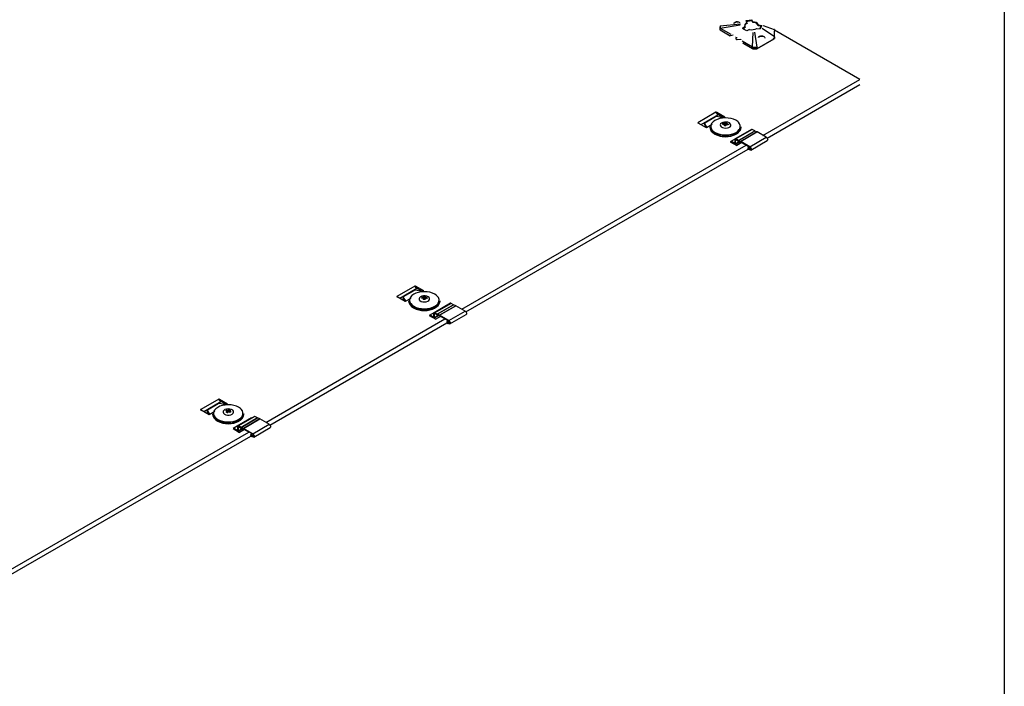
# Model space of a CAD drawing. Extents: x 5 to 415, y 6 to 292.
# Drawn here: x 75 to 81, y 233 to 238 of the extents above; entities that cross this region are included whole.
import ezdxf

# ---------------------------------------------------------------- set-up
doc = ezdxf.new("R2010")
doc.units = 0
doc.layers.add('_A-D_パネル', color=7, linetype='CONTINUOUS')
doc.layers.add('_F-3_野縁', color=7, linetype='CONTINUOUS')

msp = doc.modelspace()

# ---------------------------------------------------------------- linework, layer by layer
at = {"layer": '_A-D_パネル', "color": 4, "linetype": 'CONTINUOUS'}
for p, q in [((79.4048, 237.5323), (79.5376, 237.5443)), ((79.4048, 237.516), (79.5352, 237.5382)), ((79.4951, 237.5475), (79.4965, 237.5502)), ((79.4965, 237.5502), (79.501, 237.5541)), ((79.5352, 237.5382), (79.5352, 237.5382)), ((79.5376, 237.5443), (79.5376, 237.5443)), ((79.5645, 237.5352), (79.5642, 237.5314)), ((79.5657, 237.539), (79.5645, 237.5352)), ((79.5679, 237.5425), (79.5657, 237.539)), ((79.5709, 237.5459), (79.5679, 237.5425)), ((79.5748, 237.549), (79.5709, 237.5459)), ((79.5732, 237.565), (79.6119, 237.571)), ((79.5794, 237.5517), (79.5732, 237.565)), ((79.5794, 237.5517), (79.5748, 237.549)), ((79.5794, 237.5517), (79.5797, 237.5476)), ((79.6115, 237.5643), (79.6119, 237.571)), ((79.6121, 237.563), (79.6115, 237.5643)), ((79.6115, 237.563), (79.6115, 237.5643)), ((79.6181, 237.5577), (79.6119, 237.571)), ((79.6179, 237.5535), (79.6132, 237.5636)), ((79.6181, 237.5577), (79.6179, 237.5535)), ((79.6533, 237.5374), (79.6531, 237.5332)), ((79.6531, 237.5332), (79.6705, 237.5304)), ((79.6533, 237.5374), (79.6764, 237.5338)), ((79.6764, 237.5338), (79.666, 237.5115)), ((79.6855, 237.5342), (79.6853, 237.5343)), ((79.6855, 237.5342), (79.7568, 237.5081)), ((79.4046, 237.5322), (79.4042, 237.5225)), ((79.4042, 237.5225), (79.4042, 237.5062)), ((79.4042, 237.5224), (79.4042, 237.5061)), ((79.4046, 237.5161), (79.4042, 237.5062)), ((79.4042, 237.5062), (79.4042, 237.5062)), ((79.4042, 237.5062), (79.4043, 237.5058)), ((79.4042, 237.5062), (79.4687, 237.469)), ((79.4043, 237.5058), (79.4044, 237.5054)), ((79.4044, 237.5054), (79.4046, 237.5051)), ((79.4048, 237.5323), (79.4046, 237.5322)), ((79.4046, 237.5322), (79.4046, 237.5303)), ((79.4046, 237.5303), (79.4046, 237.5241)), ((79.4046, 237.5241), (79.4046, 237.5201)), ((79.4046, 237.5201), (79.4046, 237.5161)), ((79.4046, 237.5161), (79.4048, 237.516)), ((79.4046, 237.5051), (79.4049, 237.5048)), ((79.4048, 237.516), (79.4389, 237.4964)), ((79.4049, 237.5048), (79.4051, 237.5046)), ((79.4051, 237.5046), (79.4695, 237.4674)), ((79.4389, 237.4964), (79.4738, 237.4763)), ((79.4887, 237.4702), (79.4718, 237.4671)), ((79.489, 237.471), (79.4887, 237.4702)), ((79.489, 237.4716), (79.489, 237.4716)), ((79.489, 237.4716), (79.489, 237.471)), ((79.5665, 237.5239), (79.5496, 237.5142)), ((79.5779, 237.4979), (79.5496, 237.5142)), ((79.5668, 237.5198), (79.554, 237.5124)), ((79.5548, 237.5129), (79.5585, 237.5091)), ((79.5642, 237.5314), (79.5649, 237.5276)), ((79.5649, 237.5276), (79.5665, 237.5239)), ((79.5665, 237.5239), (79.5668, 237.5198)), ((79.5948, 237.5076), (79.5779, 237.4979)), ((79.6163, 237.394), (79.6201, 237.4891)), ((79.6201, 237.4891), (79.6201, 237.4892)), ((79.6307, 237.4905), (79.6307, 237.4906)), ((79.6445, 237.3939), (79.6307, 237.4905)), ((79.6429, 237.5151), (79.666, 237.5115)), ((79.6696, 237.5266), (79.6695, 237.5306)), ((79.6717, 237.5265), (79.6714, 237.5231)), ((79.6714, 237.5231), (79.6714, 237.523)), ((79.6717, 237.5237), (79.6717, 237.5265)), ((79.6726, 237.5284), (79.6724, 237.5297)), ((79.6726, 237.5276), (79.6726, 237.5284)), ((79.6726, 237.5276), (79.6734, 237.5275)), ((79.6726, 237.5276), (79.6726, 237.5276)), ((79.6786, 237.5144), (79.6785, 237.5144)), ((79.7571, 237.4591), (79.6786, 237.5144)), ((79.7571, 237.5077), (79.7568, 237.5081)), ((79.7571, 237.5077), (79.7576, 237.498)), ((80.3127, 237.1832), (79.7573, 237.5038)), ((79.7576, 237.4491), (79.7576, 237.498)), ((79.7576, 237.449), (79.7576, 237.4979)), ((79.5033, 237.4601), (79.5034, 237.4599)), ((79.5047, 237.4584), (79.5106, 237.455)), ((79.5099, 237.4426), (79.5065, 237.4487)), ((79.5099, 237.4426), (79.5105, 237.4422)), ((79.5211, 237.4403), (79.5105, 237.4422)), ((79.5106, 237.455), (79.5164, 237.4517)), ((79.539, 237.4421), (79.5211, 237.4403)), ((79.539, 237.4429), (79.5426, 237.4439)), ((79.539, 237.4429), (79.539, 237.4429)), ((79.539, 237.4429), (79.539, 237.4421)), ((79.5473, 237.4338), (79.6163, 237.394)), ((79.5518, 237.421), (79.6163, 237.3838)), ((79.5523, 237.4196), (79.6167, 237.3825)), ((79.6441, 237.3825), (79.7567, 237.4475)), ((79.6445, 237.3838), (79.7576, 237.4491)), ((79.6535, 237.4557), (79.6549, 237.4587)), ((79.6549, 237.4587), (79.6594, 237.4627)), ((79.6594, 237.4627), (79.6662, 237.4653)), ((79.6662, 237.4653), (79.6742, 237.4662)), ((79.6742, 237.4662), (79.6823, 237.4653)), ((79.6823, 237.4633), (79.6785, 237.4625)), ((79.6823, 237.4653), (79.6891, 237.4627)), ((79.6903, 237.4605), (79.6823, 237.4633)), ((79.6891, 237.4627), (79.6936, 237.4587)), ((79.6943, 237.4576), (79.6903, 237.4605)), ((79.6936, 237.4587), (79.6952, 237.4541)), ((79.6952, 237.4541), (79.6949, 237.4521)), ((79.7516, 237.4506), (79.7517, 237.451)), ((79.7516, 237.4502), (79.7516, 237.4506)), ((79.7517, 237.4498), (79.7516, 237.4502)), ((79.7517, 237.451), (79.7518, 237.4514)), ((79.7518, 237.4493), (79.7517, 237.4498)), ((79.7518, 237.4514), (79.7521, 237.4517)), ((79.7521, 237.4489), (79.7518, 237.4493)), ((79.7521, 237.4517), (79.7524, 237.4519)), ((79.7524, 237.4485), (79.7521, 237.4489)), ((79.7524, 237.4519), (79.7528, 237.4521)), ((79.7528, 237.4481), (79.7524, 237.4485)), ((79.7528, 237.4521), (79.7533, 237.4522)), ((79.7533, 237.4478), (79.7528, 237.4481)), ((79.7533, 237.4522), (79.7538, 237.4522)), ((79.7538, 237.4475), (79.7533, 237.4478)), ((79.7538, 237.4522), (79.7543, 237.4522)), ((79.7543, 237.4473), (79.7538, 237.4475)), ((79.7543, 237.4522), (79.7548, 237.4521)), ((79.7548, 237.4472), (79.7543, 237.4473)), ((79.7548, 237.4521), (79.7553, 237.4519)), ((79.7553, 237.4471), (79.7548, 237.4472)), ((79.7553, 237.4519), (79.7558, 237.4516)), ((79.7558, 237.4472), (79.7553, 237.4471)), ((79.7558, 237.4516), (79.7563, 237.4513)), ((79.7563, 237.4473), (79.7558, 237.4472)), ((79.7563, 237.4513), (79.7567, 237.4509)), ((79.7567, 237.4475), (79.7563, 237.4473)), ((79.7567, 237.4509), (79.757, 237.4505)), ((79.7567, 237.4475), (79.7567, 237.4475)), ((79.757, 237.4505), (79.7573, 237.4501)), ((79.7571, 237.4591), (79.7571, 237.459)), ((79.7571, 237.459), (79.7576, 237.4491)), ((79.7573, 237.4501), (79.7575, 237.4496)), ((79.7575, 237.4496), (79.7576, 237.4492)), ((79.7576, 237.4492), (79.7576, 237.4491)), ((79.6163, 237.394), (79.6165, 237.3938)), ((79.6165, 237.3938), (79.6163, 237.3838)), ((79.6163, 237.3838), (79.6163, 237.3838)), ((79.6163, 237.3838), (79.6163, 237.3834)), ((79.6163, 237.3838), (79.6445, 237.3838)), ((79.6163, 237.3834), (79.6164, 237.383)), ((79.6164, 237.383), (79.6164, 237.3828)), ((79.6164, 237.3828), (79.6166, 237.3826)), ((79.6165, 237.3938), (79.6198, 237.3938)), ((79.6166, 237.3826), (79.6167, 237.3825)), ((79.6167, 237.3825), (79.6168, 237.3824)), ((79.6168, 237.3824), (79.644, 237.3824)), ((79.6198, 237.3938), (79.6304, 237.3938)), ((79.6304, 237.3938), (79.6375, 237.3938)), ((79.6375, 237.3938), (79.6443, 237.3938)), ((79.644, 237.3824), (79.6441, 237.3825)), ((79.644, 237.3824), (79.644, 237.3824)), ((79.6441, 237.3825), (79.6443, 237.3826)), ((79.6443, 237.3938), (79.6445, 237.3939)), ((79.6443, 237.3938), (79.6445, 237.3838)), ((79.6443, 237.3826), (79.6444, 237.3828)), ((79.6444, 237.3831), (79.6445, 237.3835)), ((79.6444, 237.3828), (79.6444, 237.3831)), ((79.6445, 237.3835), (79.6445, 237.3838)), ((79.6834, 236.8199), (80.3127, 237.1832)), ((79.7099, 236.8025), (80.3127, 237.1505)), ((79.3775, 236.9699), (79.2609, 236.9025)), ((79.3779, 236.97), (79.3775, 236.9699)), ((79.3917, 236.9535), (79.3775, 236.9699)), ((79.3775, 236.9699), (79.3775, 236.9699)), ((79.3784, 236.9701), (79.3779, 236.97)), ((79.3789, 236.9701), (79.3784, 236.9701)), ((79.3796, 236.97), (79.3789, 236.9701)), ((79.3803, 236.9698), (79.3796, 236.97)), ((79.381, 236.9696), (79.3803, 236.9698)), ((79.3818, 236.9693), (79.381, 236.9696)), ((79.3825, 236.969), (79.3818, 236.9693)), ((79.3832, 236.9686), (79.3825, 236.969)), ((79.3832, 236.9686), (79.3974, 236.9523)), ((79.3832, 236.9686), (79.3832, 236.9686)), ((79.4359, 236.9382), (79.3832, 236.9686)), ((79.2606, 236.9023), (79.2605, 236.902)), ((79.2605, 236.902), (79.2605, 236.9017)), ((79.2605, 236.9017), (79.2606, 236.9013)), ((79.2609, 236.9025), (79.2606, 236.9023)), ((79.2606, 236.9013), (79.2609, 236.9009)), ((79.2609, 236.9025), (79.2644, 236.8984)), ((79.2609, 236.9025), (79.2609, 236.9025)), ((79.2609, 236.9009), (79.2613, 236.9005)), ((79.2613, 236.9005), (79.2618, 236.9001)), ((79.2618, 236.9001), (79.2624, 236.8996)), ((79.2624, 236.8996), (79.263, 236.8992)), ((79.3157, 236.8688), (79.263, 236.8992)), ((79.3917, 236.9535), (79.2803, 236.8893)), ((79.3025, 236.898), (79.3025, 236.8939)), ((79.3031, 236.896), (79.3031, 236.8919)), ((79.3031, 236.896), (79.3177, 236.8741)), ((79.3054, 236.9021), (79.374, 236.9417)), ((79.3509, 236.899), (79.3494, 236.8967)), ((79.3596, 236.9086), (79.3509, 236.899)), ((79.3714, 236.9171), (79.3596, 236.9086)), ((79.3858, 236.924), (79.3714, 236.9171)), ((79.4226, 236.9346), (79.3847, 236.943)), ((79.4023, 236.9293), (79.3858, 236.924)), ((79.392, 236.9537), (79.3917, 236.9535)), ((79.3917, 236.9535), (79.3917, 236.9535)), ((79.3925, 236.9538), (79.392, 236.9537)), ((79.3931, 236.9538), (79.3925, 236.9538)), ((79.3937, 236.9537), (79.3931, 236.9538)), ((79.3944, 236.9535), (79.3937, 236.9537)), ((79.3952, 236.9533), (79.3944, 236.9535)), ((79.3959, 236.953), (79.3952, 236.9533)), ((79.3967, 236.9527), (79.3959, 236.953)), ((79.3974, 236.9523), (79.3967, 236.9527)), ((79.4288, 236.9342), (79.3974, 236.9523)), ((79.3974, 236.9523), (79.3974, 236.9523)), ((79.4202, 236.9325), (79.4023, 236.9293)), ((79.4082, 236.8946), (79.4057, 236.8882)), ((79.4141, 236.9001), (79.4082, 236.8946)), ((79.4229, 236.9043), (79.4141, 236.9001)), ((79.4389, 236.9337), (79.4202, 236.9325)), ((79.4336, 236.9066), (79.4229, 236.9043)), ((79.4235, 236.891), (79.4235, 236.8965)), ((79.4263, 236.9331), (79.426, 236.9333)), ((79.4359, 236.9382), (79.4272, 236.9332)), ((79.4449, 236.9067), (79.4336, 236.9066)), ((79.4358, 236.8825), (79.4358, 236.8971)), ((79.4376, 236.8891), (79.4376, 236.9027)), ((79.4577, 236.9328), (79.4389, 236.9337)), ((79.4557, 236.9048), (79.4449, 236.9067)), ((79.4458, 236.8904), (79.4458, 236.8963)), ((79.4649, 236.9009), (79.4557, 236.9048)), ((79.4758, 236.9297), (79.4577, 236.9328)), ((79.4713, 236.8955), (79.4649, 236.9009)), ((79.4744, 236.8892), (79.4713, 236.8955)), ((79.4924, 236.9247), (79.4758, 236.9297)), ((79.5071, 236.9179), (79.4924, 236.9247)), ((79.5192, 236.9096), (79.5071, 236.9179)), ((79.5238, 236.9052), (79.5192, 236.9096)), ((79.3177, 236.87), (79.3031, 236.8919)), ((79.3531, 236.8904), (79.3157, 236.8688)), ((79.3177, 236.87), (79.3177, 236.8741)), ((79.32, 236.8721), (79.32, 236.8713)), ((79.3206, 236.8717), (79.32, 236.8721)), ((79.34, 236.8741), (79.3399, 236.875)), ((79.3399, 236.875), (79.3399, 236.8701)), ((79.3399, 236.8701), (79.34, 236.8692)), ((79.3421, 236.8632), (79.34, 236.8741)), ((79.34, 236.8692), (79.3421, 236.8583)), ((79.3477, 236.8527), (79.3421, 236.8632)), ((79.3421, 236.8583), (79.3477, 236.8478)), ((79.346, 236.8669), (79.3483, 236.8619)), ((79.3567, 236.843), (79.3477, 236.8527)), ((79.3477, 236.8478), (79.3567, 236.8381)), ((79.3483, 236.8619), (79.3516, 236.8566)), ((79.3516, 236.8566), (79.3607, 236.847)), ((79.3687, 236.8345), (79.3567, 236.843)), ((79.3567, 236.8381), (79.3687, 236.8296)), ((79.3607, 236.847), (79.3728, 236.8387)), ((79.3833, 236.8275), (79.3687, 236.8345)), ((79.3687, 236.8296), (79.3833, 236.8226)), ((79.3728, 236.8387), (79.3874, 236.8319)), ((79.3874, 236.8319), (79.4041, 236.8269)), ((79.4057, 236.8882), (79.4069, 236.8817)), ((79.4069, 236.8817), (79.4117, 236.8757)), ((79.4117, 236.8757), (79.4196, 236.871)), ((79.4196, 236.871), (79.4298, 236.8681)), ((79.4298, 236.8681), (79.441, 236.8671)), ((79.4345, 236.8826), (79.4345, 236.8914)), ((79.4376, 236.8891), (79.436, 236.8825)), ((79.4376, 236.8891), (79.4439, 236.8885)), ((79.441, 236.8671), (79.4521, 236.8684)), ((79.4521, 236.8684), (79.462, 236.8717)), ((79.462, 236.8717), (79.4694, 236.8766)), ((79.4694, 236.8766), (79.4737, 236.8827)), ((79.5914, 236.8484), (79.4712, 236.779)), ((79.4737, 236.8827), (79.4744, 236.8892)), ((79.4776, 236.8273), (79.4941, 236.8325)), ((79.5066, 236.832), (79.4913, 236.8255)), ((79.4941, 236.8325), (79.5085, 236.8395)), ((79.6098, 236.8582), (79.5038, 236.7969)), ((79.5195, 236.8401), (79.5066, 236.832)), ((79.5066, 236.8271), (79.5195, 236.8352)), ((79.6133, 236.8578), (79.5073, 236.7966)), ((79.5085, 236.8395), (79.5203, 236.848)), ((79.5296, 236.8494), (79.5195, 236.8401)), ((79.5195, 236.8352), (79.5296, 236.8445)), ((79.5203, 236.848), (79.529, 236.8576)), ((79.5234, 236.7873), (79.6295, 236.8485)), ((79.6297, 236.8484), (79.5236, 236.7872)), ((79.529, 236.8576), (79.5299, 236.8589)), ((79.5363, 236.8597), (79.5296, 236.8494)), ((79.5296, 236.8445), (79.5363, 236.8548)), ((79.5396, 236.8705), (79.5363, 236.8597)), ((79.5363, 236.8548), (79.5396, 236.8656)), ((79.5383, 236.7811), (79.6444, 236.8423)), ((79.645, 236.842), (79.539, 236.7807)), ((79.5399, 236.875), (79.5396, 236.8705)), ((79.5396, 236.8656), (79.5399, 236.8701)), ((79.5399, 236.8701), (79.5399, 236.875)), ((79.5914, 236.8475), (79.5914, 236.8484)), ((79.5914, 236.8484), (79.5922, 236.848)), ((79.6295, 236.8485), (79.6133, 236.8578)), ((79.6444, 236.8423), (79.6297, 236.8484)), ((79.7046, 236.8076), (79.645, 236.842)), ((79.3999, 236.8221), (79.3833, 236.8275)), ((79.3833, 236.8226), (79.3999, 236.8172)), ((79.4179, 236.8187), (79.3999, 236.8221)), ((79.3999, 236.8172), (79.4179, 236.8138)), ((79.4041, 236.8269), (79.4222, 236.8238)), ((79.4368, 236.8173), (79.4179, 236.8187)), ((79.4179, 236.8138), (79.4368, 236.8124)), ((79.4222, 236.8238), (79.4409, 236.8229)), ((79.4558, 236.818), (79.4368, 236.8173)), ((79.4368, 236.8124), (79.4558, 236.8131)), ((79.4409, 236.8229), (79.4596, 236.824)), ((79.4742, 236.8208), (79.4558, 236.818)), ((79.4558, 236.8131), (79.4742, 236.8159)), ((79.4596, 236.824), (79.4776, 236.8273)), ((79.4712, 236.779), (79.5136, 236.7545)), ((79.4913, 236.8255), (79.4742, 236.8208)), ((79.4742, 236.8159), (79.4913, 236.8206)), ((79.5009, 236.7676), (79.4783, 236.7807)), ((79.5009, 236.7635), (79.4783, 236.7766)), ((79.4797, 236.7758), (79.4783, 236.775)), ((79.4913, 236.8206), (79.5066, 236.8271)), ((79.5009, 236.7676), (79.5023, 236.7684)), ((79.5023, 236.7684), (79.5023, 236.7937)), ((79.503, 236.7607), (79.5342, 236.7787)), ((79.5044, 236.7632), (79.5325, 236.7794)), ((79.5073, 236.7925), (79.5059, 236.7917)), ((79.5059, 236.7664), (79.5059, 236.7917)), ((79.5059, 236.7664), (79.5301, 236.7804)), ((79.5234, 236.7873), (79.5073, 236.7966)), ((79.5073, 236.7925), (79.5234, 236.7832)), ((79.5455, 236.7729), (79.5136, 236.7545)), ((79.5383, 236.7811), (79.5236, 236.7872)), ((79.5241, 236.7828), (79.5388, 236.7768)), ((79.5985, 236.7464), (79.539, 236.7807)), ((79.5985, 236.7423), (79.539, 236.7767)), ((79.5985, 236.7464), (79.7046, 236.8076)), ((79.605, 236.7245), (79.7111, 236.7857)), ((79.7046, 236.8076), (79.7081, 236.8048)), ((79.7081, 236.8048), (79.7111, 236.8008)), ((79.7111, 236.8008), (79.7131, 236.7962)), ((79.7131, 236.788), (79.7111, 236.7857)), ((79.7131, 236.7962), (79.7138, 236.7917)), ((79.7138, 236.7917), (79.7131, 236.788)), ((77.7282, 235.6912), (79.5738, 236.7566)), ((77.7548, 235.6739), (79.5862, 236.7311)), ((79.5851, 236.7378), (79.5849, 236.7369)), ((79.5849, 236.7369), (79.5851, 236.7361)), ((79.5849, 236.7365), (79.5857, 236.7321)), ((79.5857, 236.7387), (79.5851, 236.7378)), ((79.5851, 236.7361), (79.5856, 236.7353)), ((79.5856, 236.7353), (79.5865, 236.7346)), ((79.5866, 236.7396), (79.5857, 236.7387)), ((79.5865, 236.7346), (79.5877, 236.7341)), ((79.5879, 236.7405), (79.5866, 236.7396)), ((79.5928, 236.7324), (79.5877, 236.7341)), ((79.5877, 236.7341), (79.5885, 236.7297)), ((79.5879, 236.7405), (79.5948, 236.7445)), ((79.5885, 236.7297), (79.5935, 236.728)), ((79.5928, 236.7324), (79.6025, 236.7381)), ((79.6029, 236.7372), (79.5938, 236.732)), ((79.5985, 236.7292), (79.5938, 236.732)), ((79.5985, 236.7252), (79.5938, 236.7279)), ((79.5985, 236.7464), (79.602, 236.7436)), ((79.5985, 236.7423), (79.6007, 236.7406)), ((79.5985, 236.7292), (79.6042, 236.7325)), ((79.6007, 236.7285), (79.5985, 236.7292)), ((79.602, 236.7239), (79.5985, 236.7252)), ((79.6007, 236.7406), (79.6025, 236.7381)), ((79.6025, 236.7288), (79.6007, 236.7285)), ((79.602, 236.7436), (79.605, 236.7395)), ((79.605, 236.7245), (79.602, 236.7239)), ((79.6025, 236.7381), (79.6037, 236.7353)), ((79.6037, 236.7303), (79.6025, 236.7288)), ((79.6037, 236.7353), (79.6042, 236.7325)), ((79.6042, 236.7325), (79.6037, 236.7303)), ((79.605, 236.7395), (79.607, 236.7349)), ((79.607, 236.7268), (79.605, 236.7245)), ((79.607, 236.7349), (79.6077, 236.7305)), ((79.6077, 236.7305), (79.607, 236.7268)), ((77.4224, 235.8412), (77.3057, 235.7738)), ((77.4365, 235.8249), (77.3251, 235.7606)), ((77.3502, 235.7734), (77.4188, 235.813)), ((77.4227, 235.8413), (77.4224, 235.8412)), ((77.4365, 235.8249), (77.4224, 235.8412)), ((77.4224, 235.8412), (77.4224, 235.8412)), ((77.4232, 235.8414), (77.4227, 235.8413)), ((77.4238, 235.8414), (77.4232, 235.8414)), ((77.4244, 235.8413), (77.4238, 235.8414)), ((77.4251, 235.8412), (77.4244, 235.8413)), ((77.4259, 235.8409), (77.4251, 235.8412)), ((77.4266, 235.8407), (77.4259, 235.8409)), ((77.4274, 235.8403), (77.4266, 235.8407)), ((77.4281, 235.8399), (77.4274, 235.8403)), ((77.4281, 235.8399), (77.4422, 235.8236)), ((77.4281, 235.8399), (77.4281, 235.8399)), ((77.4807, 235.8096), (77.4281, 235.8399)), ((77.4674, 235.8059), (77.4295, 235.8143)), ((77.4369, 235.825), (77.4365, 235.8249)), ((77.4374, 235.8251), (77.4369, 235.825)), ((77.4379, 235.8251), (77.4374, 235.8251)), ((77.4386, 235.825), (77.4379, 235.8251)), ((77.4393, 235.8248), (77.4386, 235.825)), ((77.44, 235.8246), (77.4393, 235.8248)), ((77.4408, 235.8243), (77.44, 235.8246)), ((77.4415, 235.824), (77.4408, 235.8243)), ((77.4422, 235.8236), (77.4415, 235.824)), ((77.4736, 235.8055), (77.4422, 235.8236)), ((77.4422, 235.8236), (77.4422, 235.8236)), ((77.4807, 235.8096), (77.472, 235.8045)), ((77.3055, 235.7736), (77.3053, 235.7734)), ((77.3053, 235.7734), (77.3053, 235.773)), ((77.3053, 235.773), (77.3055, 235.7726)), ((77.3057, 235.7738), (77.3055, 235.7736)), ((77.3055, 235.7726), (77.3058, 235.7722)), ((77.3057, 235.7738), (77.3092, 235.7698)), ((77.3057, 235.7738), (77.3057, 235.7738)), ((77.3058, 235.7722), (77.3061, 235.7718)), ((77.3061, 235.7718), (77.3066, 235.7714)), ((77.3066, 235.7714), (77.3072, 235.7709)), ((77.3072, 235.7709), (77.3079, 235.7705)), ((77.3605, 235.7402), (77.3079, 235.7705)), ((77.3473, 235.7693), (77.3473, 235.7653)), ((77.348, 235.7673), (77.348, 235.7632)), ((77.348, 235.7673), (77.3626, 235.7454)), ((77.3625, 235.7413), (77.348, 235.7632)), ((77.3979, 235.7618), (77.3605, 235.7402)), ((77.3626, 235.7414), (77.3626, 235.7454)), ((77.3648, 235.7434), (77.3648, 235.7427)), ((77.3655, 235.743), (77.3648, 235.7434)), ((77.3848, 235.7454), (77.3848, 235.7463)), ((77.3848, 235.7463), (77.3848, 235.7414)), ((77.3869, 235.7345), (77.3848, 235.7454)), ((77.3957, 235.7703), (77.3943, 235.7681)), ((77.4044, 235.7799), (77.3957, 235.7703)), ((77.4162, 235.7884), (77.4044, 235.7799)), ((77.4306, 235.7954), (77.4162, 235.7884)), ((77.4471, 235.8006), (77.4306, 235.7954)), ((77.4651, 235.8038), (77.4471, 235.8006)), ((77.453, 235.7659), (77.4505, 235.7595)), ((77.4505, 235.7595), (77.4518, 235.753)), ((77.4518, 235.753), (77.4566, 235.747)), ((77.459, 235.7715), (77.453, 235.7659)), ((77.4566, 235.747), (77.4645, 235.7423)), ((77.4678, 235.7756), (77.459, 235.7715)), ((77.4838, 235.805), (77.4651, 235.8038)), ((77.4784, 235.7779), (77.4678, 235.7756)), ((77.4683, 235.7623), (77.4683, 235.7678)), ((77.4712, 235.8045), (77.4709, 235.8046)), ((77.4897, 235.7781), (77.4784, 235.7779)), ((77.4793, 235.7539), (77.4793, 235.7627)), ((77.4807, 235.7538), (77.4807, 235.7685)), ((77.4824, 235.7604), (77.4808, 235.7538)), ((77.4824, 235.7604), (77.4824, 235.774)), ((77.4824, 235.7604), (77.4888, 235.7599)), ((77.5025, 235.8041), (77.4838, 235.805)), ((77.5006, 235.7761), (77.4897, 235.7781)), ((77.4906, 235.7617), (77.4906, 235.7677)), ((77.497, 235.7397), (77.5068, 235.743)), ((77.5097, 235.7722), (77.5006, 235.7761)), ((77.5206, 235.801), (77.5025, 235.8041)), ((77.5068, 235.743), (77.5143, 235.7479)), ((77.5162, 235.7668), (77.5097, 235.7722)), ((77.5143, 235.7479), (77.5186, 235.754)), ((77.5192, 235.7605), (77.5162, 235.7668)), ((77.5186, 235.754), (77.5192, 235.7605)), ((77.5373, 235.796), (77.5206, 235.801)), ((77.552, 235.7892), (77.5373, 235.796)), ((77.5641, 235.7809), (77.552, 235.7892)), ((77.5687, 235.7765), (77.5641, 235.7809)), ((77.5848, 235.7463), (77.5845, 235.7418)), ((77.5848, 235.7414), (77.5848, 235.7463)), ((77.3848, 235.7414), (77.3848, 235.7405)), ((77.3848, 235.7405), (77.3869, 235.7296)), ((77.3926, 235.724), (77.3869, 235.7345)), ((77.3869, 235.7296), (77.3926, 235.7191)), ((77.3908, 235.7382), (77.3931, 235.7332)), ((77.4016, 235.7143), (77.3926, 235.724)), ((77.3926, 235.7191), (77.4016, 235.7094)), ((77.3931, 235.7332), (77.3965, 235.7279)), ((77.3965, 235.7279), (77.4055, 235.7183)), ((77.4135, 235.7058), (77.4016, 235.7143)), ((77.4016, 235.7094), (77.4135, 235.7009)), ((77.4055, 235.7183), (77.4176, 235.71)), ((77.4281, 235.6988), (77.4135, 235.7058)), ((77.4135, 235.7009), (77.4281, 235.6939)), ((77.4176, 235.71), (77.4323, 235.7032)), ((77.4447, 235.6934), (77.4281, 235.6988)), ((77.4281, 235.6939), (77.4447, 235.6885)), ((77.4323, 235.7032), (77.449, 235.6982)), ((77.4628, 235.69), (77.4447, 235.6934)), ((77.4447, 235.6885), (77.4628, 235.6851)), ((77.449, 235.6982), (77.467, 235.6951)), ((77.4817, 235.6886), (77.4628, 235.69)), ((77.4628, 235.6851), (77.4817, 235.6837)), ((77.4645, 235.7423), (77.4746, 235.7394)), ((77.467, 235.6951), (77.4858, 235.6942)), ((77.4746, 235.7394), (77.4858, 235.7385)), ((77.5006, 235.6893), (77.4817, 235.6886)), ((77.4817, 235.6837), (77.5006, 235.6844)), ((77.4858, 235.7385), (77.497, 235.7397)), ((77.4858, 235.6942), (77.5045, 235.6954)), ((77.519, 235.6921), (77.5006, 235.6893)), ((77.5006, 235.6844), (77.519, 235.6872)), ((77.5045, 235.6954), (77.5224, 235.6986)), ((77.6363, 235.7198), (77.5161, 235.6504)), ((77.5362, 235.6968), (77.519, 235.6921)), ((77.519, 235.6872), (77.5362, 235.6919)), ((77.5224, 235.6986), (77.5389, 235.7038)), ((77.5515, 235.7033), (77.5362, 235.6968)), ((77.5362, 235.6919), (77.5515, 235.6984)), ((77.5389, 235.7038), (77.5534, 235.7108)), ((77.6547, 235.7295), (77.5486, 235.6683)), ((77.5644, 235.7114), (77.5515, 235.7033)), ((77.5515, 235.6984), (77.5644, 235.7065)), ((77.6582, 235.7291), (77.5521, 235.6679)), ((77.5534, 235.7108), (77.5652, 235.7193)), ((77.5744, 235.7207), (77.5644, 235.7114)), ((77.5644, 235.7065), (77.5744, 235.7158)), ((77.5652, 235.7193), (77.5739, 235.7289)), ((77.5683, 235.6586), (77.6744, 235.7198)), ((77.6746, 235.7197), (77.5685, 235.6585)), ((77.5739, 235.7289), (77.5747, 235.7302)), ((77.5812, 235.731), (77.5744, 235.7207)), ((77.5744, 235.7158), (77.5812, 235.7261)), ((77.5845, 235.7418), (77.5812, 235.731)), ((77.5812, 235.7261), (77.5845, 235.7369)), ((77.5831, 235.6524), (77.6892, 235.7136)), ((77.6899, 235.7133), (77.5838, 235.6521)), ((77.5845, 235.7369), (77.5848, 235.7414)), ((77.6363, 235.7189), (77.6363, 235.7198)), ((77.6363, 235.7198), (77.637, 235.7193)), ((77.6744, 235.7198), (77.6582, 235.7291)), ((77.6892, 235.7136), (77.6746, 235.7197)), ((77.7494, 235.6789), (77.6899, 235.7133)), ((76.4554, 234.9564), (77.6186, 235.6279)), ((77.5161, 235.6504), (77.5585, 235.6259)), ((77.5458, 235.6389), (77.5231, 235.652)), ((77.5458, 235.6348), (77.5231, 235.6479)), ((77.5246, 235.6471), (77.5231, 235.6463)), ((77.5458, 235.6389), (77.5472, 235.6397)), ((77.5472, 235.6397), (77.5472, 235.6651)), ((77.5479, 235.632), (77.5791, 235.65)), ((77.5493, 235.6345), (77.5773, 235.6507)), ((77.5521, 235.6638), (77.5507, 235.663)), ((77.5507, 235.6377), (77.5507, 235.663)), ((77.5507, 235.6377), (77.5749, 235.6517)), ((77.5683, 235.6586), (77.5521, 235.6679)), ((77.5521, 235.6638), (77.5683, 235.6545)), ((77.5903, 235.6442), (77.5585, 235.6259)), ((77.5831, 235.6524), (77.5685, 235.6585)), ((77.569, 235.6542), (77.5836, 235.6481)), ((77.6433, 235.6177), (77.5838, 235.6521)), ((77.6433, 235.6136), (77.5838, 235.648)), ((77.6327, 235.6118), (77.6396, 235.6158)), ((77.6433, 235.6177), (77.7494, 235.6789)), ((77.6433, 235.6177), (77.6469, 235.6149)), ((77.6498, 235.5958), (77.7559, 235.6571)), ((77.7494, 235.6789), (77.7529, 235.6761)), ((77.7529, 235.6761), (77.7559, 235.6721)), ((77.7559, 235.6721), (77.7579, 235.6675)), ((77.7579, 235.6594), (77.7559, 235.6571)), ((77.7579, 235.6675), (77.7586, 235.663)), ((77.7586, 235.663), (77.7579, 235.6594)), ((76.482, 234.9391), (77.631, 235.6024)), ((77.63, 235.6091), (77.6298, 235.6082)), ((77.6298, 235.6082), (77.6299, 235.6074)), ((77.6298, 235.6079), (77.6305, 235.6034)), ((77.6299, 235.6074), (77.6305, 235.6066)), ((77.6306, 235.6101), (77.63, 235.6091)), ((77.6305, 235.6066), (77.6314, 235.6059)), ((77.6315, 235.611), (77.6306, 235.6101)), ((77.6314, 235.6059), (77.6326, 235.6054)), ((77.6327, 235.6118), (77.6315, 235.611)), ((77.6376, 235.6037), (77.6326, 235.6054)), ((77.6326, 235.6054), (77.6333, 235.601)), ((77.6333, 235.601), (77.6383, 235.5993)), ((77.6376, 235.6037), (77.6474, 235.6094)), ((77.6478, 235.6086), (77.6386, 235.6033)), ((77.6433, 235.6006), (77.6386, 235.6033)), ((77.6433, 235.5965), (77.6386, 235.5992)), ((77.6433, 235.6136), (77.6455, 235.6119)), ((77.6433, 235.6006), (77.649, 235.6038)), ((77.6455, 235.5998), (77.6433, 235.6006)), ((77.6469, 235.5953), (77.6433, 235.5965)), ((77.6455, 235.6119), (77.6473, 235.6094)), ((77.6473, 235.6002), (77.6455, 235.5998)), ((77.6469, 235.6149), (77.6498, 235.6108)), ((77.6498, 235.5958), (77.6469, 235.5953)), ((77.6473, 235.6094), (77.6486, 235.6066)), ((77.6486, 235.6016), (77.6473, 235.6002)), ((77.6486, 235.6066), (77.649, 235.6038)), ((77.649, 235.6038), (77.6486, 235.6016)), ((77.6498, 235.6108), (77.6518, 235.6063)), ((77.6518, 235.5981), (77.6498, 235.5958)), ((77.6518, 235.6063), (77.6525, 235.6018)), ((77.6525, 235.6018), (77.6518, 235.5981)), ((76.1496, 235.1064), (76.0329, 235.0391)), ((76.1499, 235.1066), (76.1496, 235.1064)), ((76.1637, 235.0901), (76.1496, 235.1064)), ((76.1496, 235.1064), (76.1496, 235.1064)), ((76.1504, 235.1066), (76.1499, 235.1066)), ((76.151, 235.1066), (76.1504, 235.1066)), ((76.1516, 235.1065), (76.151, 235.1066)), ((76.1523, 235.1064), (76.1516, 235.1065)), ((76.1531, 235.1062), (76.1523, 235.1064)), ((76.1538, 235.1059), (76.1531, 235.1062)), ((76.1546, 235.1055), (76.1538, 235.1059)), ((76.1553, 235.1052), (76.1546, 235.1055)), ((76.1553, 235.1052), (76.1694, 235.0888)), ((76.1553, 235.1052), (76.1553, 235.1052)), ((76.2079, 235.0748), (76.1553, 235.1052)), ((76.1637, 235.0901), (76.0524, 235.0258)), ((76.0775, 235.0387), (76.146, 235.0783)), ((76.1316, 235.0451), (76.1229, 235.0355)), ((76.1434, 235.0536), (76.1316, 235.0451)), ((76.1578, 235.0606), (76.1434, 235.0536)), ((76.1946, 235.0711), (76.1567, 235.0796)), ((76.1743, 235.0658), (76.1578, 235.0606)), ((76.1641, 235.0902), (76.1637, 235.0901)), ((76.1646, 235.0903), (76.1641, 235.0902)), ((76.1651, 235.0903), (76.1646, 235.0903)), ((76.1658, 235.0902), (76.1651, 235.0903)), ((76.1665, 235.0901), (76.1658, 235.0902)), ((76.1672, 235.0898), (76.1665, 235.0901)), ((76.168, 235.0896), (76.1672, 235.0898)), ((76.1687, 235.0892), (76.168, 235.0896)), ((76.1694, 235.0888), (76.1687, 235.0892)), ((76.2008, 235.0707), (76.1694, 235.0888)), ((76.1694, 235.0888), (76.1694, 235.0888)), ((76.1923, 235.0691), (76.1743, 235.0658)), ((76.2004, 235.0423), (76.1905, 235.0391)), ((76.211, 235.0703), (76.1923, 235.0691)), ((76.1984, 235.0697), (76.1981, 235.0698)), ((76.2079, 235.0748), (76.1992, 235.0698)), ((76.2116, 235.0435), (76.2004, 235.0423)), ((76.2297, 235.0693), (76.211, 235.0703)), ((76.2228, 235.0425), (76.2116, 235.0435)), ((76.2329, 235.0395), (76.2228, 235.0425)), ((76.2478, 235.0663), (76.2297, 235.0693)), ((76.2645, 235.0612), (76.2478, 235.0663)), ((76.2792, 235.0544), (76.2645, 235.0612)), ((76.2913, 235.0461), (76.2792, 235.0544)), ((76.2959, 235.0418), (76.2913, 235.0461)), ((76.0327, 235.0389), (76.0325, 235.0386)), ((76.0325, 235.0386), (76.0326, 235.0383)), ((76.0326, 235.0383), (76.0327, 235.0379)), ((76.0329, 235.0391), (76.0327, 235.0389)), ((76.0327, 235.0379), (76.033, 235.0375)), ((76.0329, 235.0391), (76.0364, 235.035)), ((76.0329, 235.0391), (76.0329, 235.0391)), ((76.033, 235.0375), (76.0334, 235.037)), ((76.0334, 235.037), (76.0338, 235.0366)), ((76.0338, 235.0366), (76.0344, 235.0362)), ((76.0344, 235.0362), (76.0351, 235.0358)), ((76.0877, 235.0054), (76.0351, 235.0358)), ((76.0745, 235.0346), (76.0745, 235.0305)), ((76.0752, 235.0325), (76.0752, 235.0284)), ((76.0752, 235.0325), (76.0898, 235.0106)), ((76.0898, 235.0066), (76.0752, 235.0284)), ((76.1251, 235.027), (76.0877, 235.0054)), ((76.0898, 235.0066), (76.0898, 235.0106)), ((76.092, 235.0086), (76.092, 235.0079)), ((76.0927, 235.0083), (76.092, 235.0086)), ((76.112, 235.0106), (76.112, 235.0116)), ((76.112, 235.0116), (76.112, 235.0067)), ((76.1141, 234.9997), (76.112, 235.0106)), ((76.112, 235.0067), (76.112, 235.0057)), ((76.112, 235.0057), (76.1141, 234.9948)), ((76.1198, 234.9892), (76.1141, 234.9997)), ((76.1141, 234.9948), (76.1198, 234.9843)), ((76.118, 235.0035), (76.1203, 234.9984)), ((76.1288, 234.9796), (76.1198, 234.9892)), ((76.1198, 234.9843), (76.1288, 234.9747)), ((76.1203, 234.9984), (76.1237, 234.9931)), ((76.1229, 235.0355), (76.1215, 235.0333)), ((76.1237, 234.9931), (76.1327, 234.9836)), ((76.1408, 234.9711), (76.1288, 234.9796)), ((76.1327, 234.9836), (76.1448, 234.9752)), ((76.1786, 235.0282), (76.1779, 235.0216)), ((76.1779, 235.0216), (76.1808, 235.0153)), ((76.183, 235.0342), (76.1786, 235.0282)), ((76.1808, 235.0153), (76.1872, 235.0099)), ((76.1905, 235.0391), (76.183, 235.0342)), ((76.1872, 235.0099), (76.1963, 235.0059)), ((76.1963, 235.0059), (76.2071, 235.0039)), ((76.2, 235.0309), (76.2, 235.0366)), ((76.2053, 235.0195), (76.2053, 235.0295)), ((76.2053, 235.0211), (76.2081, 235.0201)), ((76.2071, 235.0039), (76.2184, 235.004)), ((76.2106, 235.023), (76.2106, 235.0344)), ((76.2169, 235.025), (76.2173, 235.0253)), ((76.2173, 235.0253), (76.2173, 235.0389)), ((76.2173, 235.0253), (76.2191, 235.0246)), ((76.2184, 235.004), (76.2291, 235.0062)), ((76.2191, 235.0239), (76.2191, 235.0313)), ((76.2291, 235.0062), (76.2379, 235.0104)), ((76.2407, 235.0347), (76.2329, 235.0395)), ((76.2379, 235.0104), (76.244, 235.0159)), ((76.2454, 235.0288), (76.2407, 235.0347)), ((76.3635, 234.985), (76.2433, 234.9156)), ((76.244, 235.0159), (76.2466, 235.0223)), ((76.2466, 235.0223), (76.2454, 235.0288)), ((76.2662, 234.9691), (76.2806, 234.9761)), ((76.3819, 234.9947), (76.2758, 234.9335)), ((76.2916, 234.9766), (76.2787, 234.9686)), ((76.3854, 234.9944), (76.2793, 234.9331)), ((76.2806, 234.9761), (76.2924, 234.9845)), ((76.3016, 234.986), (76.2916, 234.9766)), ((76.2916, 234.9717), (76.3016, 234.9811)), ((76.2924, 234.9845), (76.3011, 234.9942)), ((76.2955, 234.9238), (76.4016, 234.985)), ((76.4018, 234.9849), (76.2957, 234.9237)), ((76.3011, 234.9942), (76.3019, 234.9954)), ((76.3084, 234.9962), (76.3016, 234.986)), ((76.3016, 234.9811), (76.3084, 234.9913)), ((76.3117, 235.007), (76.3084, 234.9962)), ((76.3084, 234.9913), (76.3117, 235.0021)), ((76.3104, 234.9176), (76.4164, 234.9789)), ((76.4171, 234.9785), (76.311, 234.9173)), ((76.312, 235.0116), (76.3117, 235.007)), ((76.3117, 235.0021), (76.312, 235.0067)), ((76.312, 235.0067), (76.312, 235.0116)), ((76.3635, 234.9841), (76.3635, 234.985)), ((76.3635, 234.985), (76.3643, 234.9845)), ((76.4016, 234.985), (76.3854, 234.9944)), ((76.4164, 234.9789), (76.4018, 234.9849)), ((76.4766, 234.9442), (76.4171, 234.9785)), ((76.1288, 234.9747), (76.1408, 234.9662)), ((76.1553, 234.964), (76.1408, 234.9711)), ((76.1408, 234.9662), (76.1553, 234.9591)), ((76.1448, 234.9752), (76.1595, 234.9684)), ((76.1719, 234.9587), (76.1553, 234.964)), ((76.1553, 234.9591), (76.1719, 234.9538)), ((76.1595, 234.9684), (76.1762, 234.9634)), ((76.19, 234.9553), (76.1719, 234.9587)), ((76.1719, 234.9538), (76.19, 234.9504)), ((76.1762, 234.9634), (76.1942, 234.9604)), ((76.2089, 234.9539), (76.19, 234.9553)), ((76.19, 234.9504), (76.2089, 234.949)), ((76.1942, 234.9604), (76.213, 234.9594)), ((76.2278, 234.9546), (76.2089, 234.9539)), ((76.2089, 234.949), (76.2278, 234.9497)), ((76.213, 234.9594), (76.2317, 234.9606)), ((76.2462, 234.9573), (76.2278, 234.9546)), ((76.2278, 234.9497), (76.2462, 234.9524)), ((76.2317, 234.9606), (76.2496, 234.9639)), ((76.2433, 234.9156), (76.2857, 234.8911)), ((76.2634, 234.9621), (76.2462, 234.9573)), ((76.2462, 234.9524), (76.2634, 234.9572)), ((76.2496, 234.9639), (76.2662, 234.9691)), ((76.273, 234.9042), (76.2503, 234.9172)), ((76.273, 234.9001), (76.2503, 234.9131)), ((76.2518, 234.9123), (76.2503, 234.9115)), ((76.2787, 234.9686), (76.2634, 234.9621)), ((76.2634, 234.9572), (76.2787, 234.9637)), ((76.2744, 234.905), (76.2744, 234.9303)), ((76.2751, 234.8972), (76.3063, 234.9152)), ((76.2765, 234.8997), (76.3045, 234.9159)), ((76.2793, 234.9291), (76.2779, 234.9282)), ((76.2779, 234.9029), (76.2779, 234.9282)), ((76.2779, 234.9029), (76.3021, 234.9169)), ((76.2787, 234.9637), (76.2916, 234.9717)), ((76.2955, 234.9238), (76.2793, 234.9331)), ((76.2793, 234.9291), (76.2955, 234.9197)), ((76.3104, 234.9176), (76.2957, 234.9237)), ((76.2962, 234.9194), (76.3108, 234.9133)), ((76.3706, 234.8829), (76.311, 234.9173)), ((76.3706, 234.8789), (76.311, 234.9132)), ((76.3706, 234.8829), (76.4766, 234.9442)), ((76.3771, 234.8611), (76.4831, 234.9223)), ((76.4766, 234.9442), (76.4801, 234.9413)), ((76.4801, 234.9413), (76.4831, 234.9373)), ((76.4831, 234.9373), (76.4851, 234.9327)), ((76.4851, 234.9246), (76.4831, 234.9223)), ((76.4851, 234.9327), (76.4858, 234.9282)), ((76.4858, 234.9282), (76.4851, 234.9246)), ((74.5003, 233.8277), (76.3458, 234.8931)), ((74.5268, 233.8104), (76.3582, 234.8676)), ((76.273, 234.9042), (76.2744, 234.905)), ((76.3175, 234.9095), (76.2857, 234.8911)), ((76.3572, 234.8744), (76.357, 234.8735)), ((76.357, 234.8735), (76.3571, 234.8726)), ((76.357, 234.8731), (76.3577, 234.8687)), ((76.3571, 234.8726), (76.3577, 234.8718)), ((76.3578, 234.8753), (76.3572, 234.8744)), ((76.3577, 234.8718), (76.3586, 234.8712)), ((76.3587, 234.8762), (76.3578, 234.8753)), ((76.3586, 234.8712), (76.3598, 234.8706)), ((76.3599, 234.877), (76.3587, 234.8762)), ((76.3648, 234.869), (76.3598, 234.8706)), ((76.3598, 234.8706), (76.3605, 234.8662)), ((76.3599, 234.877), (76.3668, 234.881)), ((76.3605, 234.8662), (76.3656, 234.8646)), ((76.3648, 234.869), (76.3746, 234.8746)), ((76.375, 234.8738), (76.3658, 234.8685)), ((76.3706, 234.8658), (76.3658, 234.8685)), ((76.3706, 234.8617), (76.3658, 234.8644)), ((76.3706, 234.8829), (76.3741, 234.8801)), ((76.3706, 234.8789), (76.3727, 234.8771)), ((76.3706, 234.8658), (76.3762, 234.8691)), ((76.3727, 234.865), (76.3706, 234.8658)), ((76.3741, 234.8605), (76.3706, 234.8617)), ((76.3727, 234.8771), (76.3746, 234.8746)), ((76.3746, 234.8654), (76.3727, 234.865)), ((76.3741, 234.8801), (76.3771, 234.8761)), ((76.3771, 234.8611), (76.3741, 234.8605)), ((76.3746, 234.8746), (76.3758, 234.8718)), ((76.3758, 234.8668), (76.3746, 234.8654)), ((76.3758, 234.8718), (76.3762, 234.8691)), ((76.3762, 234.8691), (76.3758, 234.8668)), ((76.3771, 234.8761), (76.379, 234.8715)), ((76.379, 234.8634), (76.3771, 234.8611)), ((76.379, 234.8715), (76.3797, 234.867)), ((76.3797, 234.867), (76.379, 234.8634))]:
    msp.add_line(p, q, dxfattribs=at)
for centre, radius, start, end in [((79.5159, 237.5237), 0.0323, 54.61724, 128.59537), ((79.5156, 237.5293), 0.0287, 47.4336, 120.40519), ((79.5883, 237.525), 0.0242, 110.6997, 169.89103), ((79.6087, 237.4671), 0.096, 87.53296, 109.18458), ((79.6179, 237.513), 0.0405, 29.88146, 90.12392), ((79.618, 237.5169), 0.0408, 30.07754, 89.92784), ((79.6091, 237.5742), 0.0682, 257.86497, 299.72128), ((79.6454, 237.529), 0.0244, 315.69601, 354.33328), ((79.6509, 237.5256), 0.0218, 5.15297, 10.20139), ((79.6738, 237.4332), 0.0313, 74.25031, 128.76831), ((79.6739, 237.4174), 0.0453, 84.28565, 113.65649), ((79.3062, 236.894), 0.00369, 180.66506, 214.99819), ((79.3068, 236.8981), 0.00427, 109.67146, 209.95936), ((79.3778, 236.8784), 0.0338, 147.05562, 199.79679), ((79.3811, 236.9279), 0.0156, 76.78667, 117.18283), ((79.5449, 236.864), 0.1257, 164.99155, 167.67309), ((79.42, 236.9225), 0.0124, 60.78474, 78.08638), ((79.4338, 236.8132), 0.084, 88.5914, 97.05176), ((79.4949, 236.8816), 0.0611, 159.83721, 165.28056), ((79.4357, 236.8175), 0.0852, 82.02379, 88.70703), ((79.5045, 236.8809), 0.0607, 159.82189, 165.29589), ((79.4335, 236.8079), 0.0893, 73.99947, 82.1282), ((79.5792, 236.8612), 0.1254, 164.98329, 167.67225), ((79.4991, 236.8785), 0.0364, 327.47418, 47.29264), ((79.3232, 236.8779), 0.0067, 215.3352, 241.43541), ((79.4324, 236.8075), 0.0839, 88.58818, 97.05498), ((79.652, 236.8437), 0.2227, 167.62768, 169.92555), ((79.4308, 236.7974), 0.0853, 82.02663, 88.70578), ((79.6627, 236.8427), 0.2236, 167.63637, 169.92512), ((79.4321, 236.8021), 0.0894, 74.00406, 82.1236), ((79.6113, 236.855), 0.00352, 54.385, 114.30208), ((79.6304, 236.85), 0.00169, 239.86459, 247.32314), ((79.6421, 236.8369), 0.00592, 59.86737, 67.31809), ((79.4399, 236.9544), 0.1437, 241.18283, 298.81717), ((79.5015, 236.7683), 0.000874, 230.79285, 9.20144), ((79.5028, 236.7659), 0.00306, 230.78653, 9.22465), ((79.5053, 236.7942), 0.00306, 50.79878, 189.2124), ((79.5067, 236.7918), 0.000874, 50.80286, 189.19137), ((79.5243, 236.7887), 0.00169, 239.86459, 247.32314), ((79.5264, 236.7883), 0.00592, 239.86994, 247.31981), ((79.536, 236.7756), 0.00592, 59.86737, 67.31809), ((79.5381, 236.7752), 0.00169, 59.85871, 67.32902), ((79.5891, 236.7332), 0.00355, 197.37112, 260.33529), ((79.591, 236.7271), 0.00559, 59.68612, 71.29923), ((79.593, 236.7265), 0.00159, 59.68165, 71.31069), ((77.4259, 235.7992), 0.0156, 76.78659, 117.18342), ((77.351, 235.7653), 0.00369, 180.66259, 214.99127), ((77.3517, 235.7694), 0.00427, 109.67292, 209.95722), ((77.368, 235.7493), 0.0067, 215.33904, 241.43157), ((77.4226, 235.7497), 0.0338, 147.05537, 199.79685), ((77.5901, 235.7352), 0.1261, 164.99574, 167.6689), ((77.4772, 235.6788), 0.0839, 88.58836, 97.05532), ((77.4649, 235.7938), 0.0123, 60.77577, 78.09535), ((77.4786, 235.6845), 0.084, 88.59202, 97.05166), ((77.6963, 235.7151), 0.2221, 167.62517, 169.92864), ((77.4756, 235.6688), 0.0852, 82.02432, 88.7065), ((77.5397, 235.753), 0.061, 159.83572, 165.28287), ((77.4805, 235.6888), 0.0852, 82.02406, 88.70716), ((77.7077, 235.714), 0.2237, 167.63595, 169.92319), ((77.477, 235.6734), 0.0894, 74.0036, 82.12295), ((77.5493, 235.7523), 0.0606, 159.8184, 165.30019), ((77.4784, 235.6792), 0.0893, 74.00058, 82.12634), ((77.6244, 235.7325), 0.1257, 164.986, 167.66869), ((77.544, 235.7498), 0.0364, 327.47418, 47.29306), ((77.4848, 235.8258), 0.1437, 241.18668, 298.81345), ((77.6561, 235.7263), 0.00352, 54.385, 114.30208), ((77.6752, 235.7213), 0.00169, 239.86459, 247.32314), ((77.6869, 235.7082), 0.00592, 59.86737, 67.31809), ((77.5463, 235.6396), 0.000874, 230.79285, 9.20144), ((77.5477, 235.6372), 0.00306, 230.78653, 9.22465), ((77.5502, 235.6655), 0.00306, 50.79878, 189.2124), ((77.5516, 235.6632), 0.000874, 50.80286, 189.19137), ((77.5691, 235.66), 0.00169, 239.86459, 247.32314), ((77.5713, 235.6596), 0.00592, 239.86994, 247.31981), ((77.5809, 235.6469), 0.00592, 59.86737, 67.31809), ((77.583, 235.6465), 0.00169, 59.85871, 67.32902), ((77.6339, 235.6045), 0.00355, 197.3788, 260.33117), ((77.6358, 235.5985), 0.00559, 59.68612, 71.29923), ((77.6378, 235.5978), 0.00159, 59.68165, 71.31069), ((76.1532, 235.0644), 0.0156, 76.78659, 117.18342), ((76.1921, 235.0591), 0.0123, 60.77577, 78.09535), ((76.2712, 235.015), 0.0364, 327.47427, 47.29297), ((76.0782, 235.0305), 0.00369, 180.66259, 214.99127), ((76.0789, 235.0346), 0.00427, 109.67292, 209.95722), ((76.0952, 235.0145), 0.0067, 215.33904, 241.43157), ((76.1498, 235.0149), 0.0338, 147.05537, 199.79685), ((76.2386, 234.9892), 0.0611, 129.11848, 135.8979), ((76.1866, 234.967), 0.0652, 73.32783, 82.83593), ((76.2675, 234.9691), 0.0867, 135.83488, 142.57394), ((76.1775, 234.9506), 0.0743, 66.54399, 73.49209), ((76.1919, 234.9719), 0.0652, 73.32919, 82.83458), ((76.276, 234.966), 0.0868, 135.83973, 142.57446), ((76.2376, 235.0016), 0.0425, 118.56915, 129.41514), ((76.1792, 234.9466), 0.087, 58.77737, 66.62069), ((76.1962, 234.9677), 0.0743, 66.54391, 73.49324), ((76.2461, 234.9985), 0.0425, 118.57461, 129.41591), ((76.1845, 234.9515), 0.087, 58.77722, 66.62084), ((76.2681, 234.9786), 0.061, 129.1058, 135.90322), ((76.3834, 234.9915), 0.00352, 54.385, 114.30208), ((76.4024, 234.9865), 0.00169, 239.86459, 247.32314), ((76.4141, 234.9734), 0.00592, 59.86737, 67.31809), ((76.212, 235.091), 0.1437, 241.18552, 298.81453), ((76.2774, 234.9308), 0.00306, 50.79878, 189.2124), ((76.2788, 234.9284), 0.000874, 50.80286, 189.19137), ((76.2963, 234.9253), 0.00169, 239.86459, 247.32314), ((76.2985, 234.9249), 0.00592, 239.86994, 247.31981), ((76.3081, 234.9122), 0.00592, 59.86737, 67.31809), ((76.3102, 234.9118), 0.00169, 59.85871, 67.32902), ((76.2735, 234.9048), 0.000874, 230.79285, 9.20144), ((76.2749, 234.9024), 0.00306, 230.78653, 9.22465), ((76.3611, 234.8697), 0.00355, 197.3788, 260.33117), ((76.363, 234.8637), 0.00559, 59.68612, 71.29923), ((76.365, 234.8631), 0.00159, 59.68165, 71.31069)]:
    msp.add_arc(centre, radius, start, end, dxfattribs=at)
at = {"layer": '_F-3_野縁', "color": 4, "linetype": 'CONTINUOUS'}
msp.add_line((81.25, 275), (81.25, 200.1373), dxfattribs=at)

doc.saveas('drawing.dxf')
